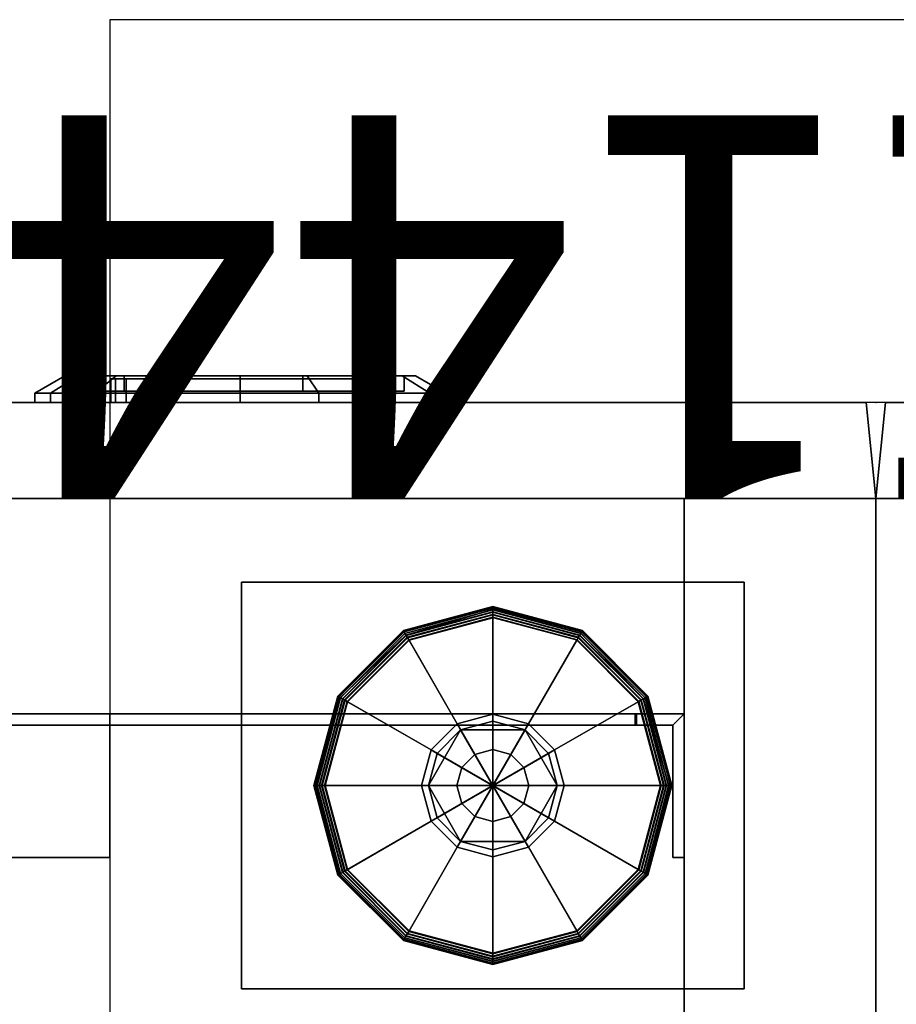
# Model space of a CAD drawing. Units: inches. Extents: x -6 to 134, y -3 to 141.
# Drawn here: x 42 to 46, y 65 to 70 of the extents above; entities that cross this region are included whole.
import ezdxf
from ezdxf.enums import TextEntityAlignment as Align

# ---------------------------------------------------------------- set-up
doc = ezdxf.new("R2010")
doc.units = ezdxf.units.IN
doc.header["$MEASUREMENT"] = 0
for name, color, linetype in [('A-FURN', 7, 'Continuous'), ('A-FURN-ATTRIBUTE-TX', 7, 'Continuous'), ('AFUEL-2D', 5, 'Continuous'), ('AFUEL-2D-TX', 5, 'Continuous'), ('AFUEL-3D-BD', 5, 'Continuous'), ('AFUEL-3D-BG', 5, 'Continuous'), ('AFUFU-2D-WC-CK', 3, 'Continuous'), ('AFUFU-2D-WC-CK-TX', 3, 'Continuous'), ('AFUFU-2D-WC-FR-TX', 2, 'Continuous'), ('AFUFU-2D-WC-SF-TX', 3, 'Continuous'), ('AFUFU-3D-WC-BT', 5, 'Continuous'), ('AFUFU-3D-WC-FR', 3, 'Continuous'), ('AFUFU-3D-WC-GL', 1, 'Continuous'), ('AFUFU-3D-WC-SF', 3, 'Continuous'), ('AFUFU-3D-WC-SF-H', 3, 'Continuous'), ('AFUFU-3D-WC-SF-OC', 5, 'Continuous'), ('AFUFU-3D-WC-TT', 6, 'Continuous')]:
    doc.layers.add(name, color=color, linetype=linetype)
doc.styles.get("Standard").update_dxf_attribs({"font": 'arial.ttf'})

# ---------------------------------------------------------------- blocks, each defined once
blk = doc.blocks.new('3_UBBT36')
at = {"layer": 'AFUFU-3D-WC-BT'}
blk.add_point((0, 0), dxfattribs=at)
at = {"layer": 'A-FURN-ATTRIBUTE-TX', "flags": 1}
for tag, height in [('CAPTG', 2.5), ('CAPPN', 0.001), ('CAPMG', 0.001), ('CAPMC', 0.001), ('CAPQT', 0.001), ('CAPDH', 0.001), ('CAPGC', 0.001)]:
    blk.add_attdef(tag, (0, 0), '', height=height, dxfattribs=at)
at = {"layer": 'AFUFU-3D-WC-BT'}
mesh = blk.add_polyface(dxfattribs=at)
corners = [(36, -1.5, 4), (0, -1.5, 4), (0.05, -2, 4), (35.95, -2, 4), (36, -1.5), (0, -1.5), (0.05, -2), (35.95, -2)]
mesh.append_faces([[corners[k] for k in face] for face in [(0, 1, 2, 3), (7, 6, 5, 4), (2, 6, 7, 3), (0, 3, 7, 4), (5, 6, 2, 1)]])
blk = doc.blocks.new('P_UBCSWW')
at = {"layer": 'AFUFU-2D-WC-CK'}
for p, q in [((-4, 4), (-4, -4)), ((4, 4), (-4, 4)), ((4, 2), (-4, 2))]:
    blk.add_line(p, q, dxfattribs=at)
blk.add_point((0, 0), dxfattribs=at)
at = {"layer": 'AFUFU-2D-WC-CK-TX'}
blk.add_attdef('CAPTG', text='', height=2, dxfattribs=at).set_placement((0, 6.5), align=Align.MIDDLE_CENTER)
at = {"layer": 'AFUFU-2D-WC-CK-TX', "flags": 1}
for tag in ['CAPPN', 'CAPMG', 'CAPMC', 'CAPQT', 'CAPDH', 'CAPGC']:
    blk.add_attdef(tag, (0, 0), '', height=0.001, dxfattribs=at)
blk = doc.blocks.new('3_UBFA9036C36')
at = {"layer": 'AFUFU-3D-WC-GL'}
for p in [(0, 4), (0, 2)]:
    blk.add_point(p, dxfattribs=at)
at = {"layer": 'AFUFU-2D-WC-FR-TX', "flags": 1}
for tag, height in [('CAPTG', 2.5), ('CAPPN', 0.001), ('CAPMG', 0.001), ('CAPMC', 0.001), ('CAPQT', 0.001), ('CAPDH', 0.001), ('CAPGC', 0.001)]:
    blk.add_attdef(tag, (0, 0), '', height=height, dxfattribs=at)
at = {"layer": 'AFUFU-3D-WC-FR'}
mesh = blk.add_polyface(dxfattribs=at)
corners = [(1, 3.5, 6.5), (1, 3.5, 84.5), (1, 0.5, 84.5), (1, 0.5, 6.5), (0, 3.5, 4), (0, 0.5, 4), (36, 0.5, 4), (36, 3.5, 4), (36, 0.5, 6.5), (0, 0.5, 6.5), (0, 3.5, 6.5), (36, 3.5, 6.5), (0, 3.5, 84.5), (0, 0.5, 84.5), (36, 0.5, 84.5), (36, 3.5, 84.5), (36, 0.5, 87), (0, 0.5, 87), (0, 3.5, 87), (36, 3.5, 87), (35, 0.5, 6.5), (35, 0.5, 84.5), (35, 3.5, 84.5), (35, 3.5, 6.5)]
mesh.append_faces([[corners[k] for k in face] for face in [(0, 1, 2, 3), (4, 5, 6, 7), (9, 8, 6, 5), (11, 8, 9, 10), (4, 7, 11, 10), (7, 6, 8, 11), (10, 9, 5, 4), (12, 13, 14, 15), (17, 16, 14, 13), (19, 16, 17, 18), (12, 15, 19, 18), (15, 14, 16, 19), (18, 17, 13, 12), (13, 9, 3, 2), (9, 13, 12, 10), (1, 0, 10, 12), (11, 15, 14, 8), (14, 8, 20, 21), (20, 21, 22, 23), (22, 23, 11, 15)]])
blk = doc.blocks.new('3_UBFA9042C42')
at = {"layer": 'AFUFU-3D-WC-GL'}
blk.add_point((42, 4), dxfattribs=at)
at = {"layer": 'AFUFU-2D-WC-FR-TX', "flags": 1}
for tag, height in [('CAPTG', 2.5), ('CAPPN', 0.001), ('CAPMG', 0.001), ('CAPMC', 0.001), ('CAPQT', 0.001), ('CAPDH', 0.001), ('CAPGC', 0.001)]:
    blk.add_attdef(tag, (0, 0), '', height=height, dxfattribs=at)
at = {"layer": 'AFUFU-3D-WC-FR'}
mesh = blk.add_polyface(dxfattribs=at)
corners = [(1, 3.5, 6.5), (1, 3.5, 84.5), (1, 0.5, 84.5), (1, 0.5, 6.5), (0, 3.5, 4), (0, 0.5, 4), (42, 0.5, 4), (42, 3.5, 4), (42, 0.5, 6.5), (0, 0.5, 6.5), (0, 3.5, 6.5), (42, 3.5, 6.5), (0, 3.5, 84.5), (0, 0.5, 84.5), (42, 0.5, 84.5), (42, 3.5, 84.5), (42, 0.5, 87), (0, 0.5, 87), (0, 3.5, 87), (42, 3.5, 87), (41, 0.5, 6.5), (41, 0.5, 84.5), (41, 3.5, 84.5), (41, 3.5, 6.5)]
mesh.append_faces([[corners[k] for k in face] for face in [(0, 1, 2, 3), (4, 5, 6, 7), (9, 8, 6, 5), (11, 8, 9, 10), (4, 7, 11, 10), (7, 6, 8, 11), (10, 9, 5, 4), (12, 13, 14, 15), (17, 16, 14, 13), (19, 16, 17, 18), (12, 15, 19, 18), (15, 14, 16, 19), (18, 17, 13, 12), (13, 9, 3, 2), (9, 13, 12, 10), (1, 0, 10, 12), (11, 15, 14, 8), (14, 8, 20, 21), (20, 21, 22, 23), (22, 23, 11, 15)]])
mesh = blk.add_polyface(dxfattribs=at)
corners = [(40.75, 2.375, 9.5), (41, 2.375, 9.5), (41, 2.375, 14.5), (40.7437, 2.375, 14.5), (33, 2.375, 6.7563), (38, 2.375, 6.75), (38, 2.375, 6.5), (33, 2.375, 6.5), (33, 2.3152, 6.7563), (38, 2.3152, 6.75), (40.75, 2.3152, 9.5), (40.7437, 2.3152, 14.5), (33, 2.3152, 6.5598), (38, 1.625, 6.5), (38, 1.625, 6.5598), (33, 1.625, 6.5598), (33, 1.625, 6.5), (38, 2.3152, 6.5598), (40.9402, 2.3152, 9.5), (40.9402, 1.625, 9.5), (41, 1.625, 9.5), (41, 1.625, 14.5), (40.9402, 1.625, 14.5), (40.9402, 2.3152, 14.5)]
mesh.append_faces([[corners[k] for k in face] for face in [(0, 1, 2, 3), (4, 5, 0, 3), (6, 5, 4, 7), (11, 10, 9, 8), (3, 11, 8, 4), (8, 12, 7, 4), (16, 15, 14, 13), (12, 15, 16, 7), (5, 6, 17, 9), (6, 13, 14, 17), (15, 12, 17, 14), (9, 17, 12, 8), (9, 10, 0, 5), (10, 18, 1, 0), (22, 21, 20, 19), (19, 20, 1, 18), (3, 2, 23, 11), (23, 2, 21, 22), (22, 19, 18, 23), (10, 11, 23, 18)]])
mesh = blk.add_polyface(dxfattribs=at)
corners = [(40.9402, 1.625, 76.5), (41, 1.625, 76.5), (41, 1.625, 81.5), (40.9402, 1.625, 81.5), (40.7437, 2.375, 76.5), (41, 2.375, 76.5), (41, 2.375, 81.5), (40.75, 2.375, 81.5), (38, 2.375, 84.25), (33, 2.375, 84.2437), (33, 2.375, 84.5), (38, 2.375, 84.5), (40.7437, 2.3152, 76.5), (40.75, 2.3152, 81.5), (38, 2.3152, 84.25), (33, 2.3152, 84.2437), (33, 2.3152, 84.4402), (33, 1.625, 84.5), (33, 1.625, 84.4402), (38, 1.625, 84.4402), (38, 1.625, 84.5), (38, 2.3152, 84.4402), (40.9402, 2.3152, 81.5), (40.9402, 2.3152, 76.5)]
mesh.append_faces([[corners[k] for k in face] for face in [(0, 1, 2, 3), (7, 6, 5, 4), (9, 8, 7, 4), (11, 8, 9, 10), (12, 13, 14, 15), (4, 12, 15, 9), (15, 16, 10, 9), (17, 18, 19, 20), (16, 18, 17, 10), (8, 11, 21, 14), (11, 20, 19, 21), (18, 16, 21, 19), (14, 21, 16, 15), (14, 13, 7, 8), (13, 22, 6, 7), (3, 2, 6, 22), (4, 5, 23, 12), (23, 5, 1, 0), (0, 3, 22, 23), (13, 12, 23, 22)]])
at = {"layer": 'AFUFU-3D-WC-GL'}
mesh = blk.add_polyface(dxfattribs=at)
corners = [(38.6875, 3.0625, 1.1875), (41.3125, 3.0625, 1.1875), (41.3125, 3.0625, 4), (38.6875, 3.0625, 4), (38.6875, 0.9375, 1.1875), (41.3125, 0.9375, 1.1875), (41.3125, 0.9375, 4), (38.6875, 0.9375, 4)]
mesh.append_faces([[corners[k] for k in face] for face in [(0, 1, 2, 3), (7, 6, 5, 4), (1, 0, 4, 5), (6, 7, 3, 2), (5, 6, 2, 1), (0, 3, 7, 4)]])
mesh = blk.add_polyface(dxfattribs=at)
corners = [(39.1239, 2, 0.0286), (39.2413, 1.562, 0.0286), (39.2279, 1.5542, 0.0315), (39.1084, 2, 0.0315), (39.2155, 1.5471, 0.0381), (39.0942, 2, 0.0381), (39.205, 1.541, 0.0481), (39.082, 2, 0.0481), (39.197, 1.5364, 0.0608), (39.0728, 2, 0.0608), (39.1919, 1.5335, 0.0754), (39.0669, 2, 0.0754), (39.1902, 1.5325, 0.091), (39.065, 2, 0.091), (39.1902, 1.5325, 0.2566), (39.065, 2, 0.2566), (39.1918, 1.5334, 0.2716), (39.0668, 2, 0.2716), (39.1965, 1.5361, 0.2858), (39.0722, 2, 0.2858), (39.204, 1.5404, 0.2982), (39.0809, 2, 0.2982), (39.2139, 1.5462, 0.3082), (39.0923, 2, 0.3082), (39.2256, 1.5529, 0.3152), (39.1058, 2, 0.3152), (39.2384, 1.5603, 0.3187), (39.1206, 2, 0.3187), (39.6774, 1.8137, 0.375), (39.6275, 2, 0.375), (39.7086, 1.8317, 0.375), (39.6635, 2, 0.375), (39.8317, 2.2914, 0.446), (39.8317, 2.2914, 0.603), (40.1682, 2.2914, 0.603), (40.1682, 2.2914, 0.446), (40.3365, 2, 0.446), (40.3365, 2, 0.603), (40.1682, 1.7086, 0.603), (40.1682, 1.7086, 0.446), (39.8317, 1.7086, 0.446), (39.8317, 1.7086, 0.603), (39.6635, 2, 0.603), (39.6635, 2, 0.446), (39.7086, 1.8317, 0.446), (40.2914, 2.1683, 0.446), (40.2914, 2.1683, 0.375), (40.3365, 2, 0.375), (40.3226, 2.1863, 0.375), (40.3725, 2, 0.375), (40.7616, 2.4397, 0.3187), (40.8794, 2, 0.3187), (40.7744, 2.4471, 0.3152), (40.8942, 2, 0.3152), (40.7861, 2.4538, 0.3082), (40.9077, 2, 0.3082), (40.9191, 2, 0.2982), (40.8035, 2.4639, 0.2858), (40.9278, 2, 0.2858), (40.8082, 2.4666, 0.2716), (40.9332, 2, 0.2716), (40.8098, 2.4675, 0.2566), (40.935, 2, 0.2566), (40.8098, 2.4675, 0.091), (40.935, 2, 0.091), (40.8081, 2.4665, 0.0754), (40.9331, 2, 0.0754), (40.803, 2.4636, 0.0608), (40.9272, 2, 0.0608), (40.795, 2.459, 0.0481), (40.918, 2, 0.0481), (40.7845, 2.4529, 0.0381), (40.9058, 2, 0.0381), (40.7721, 2.4458, 0.0315), (40.8916, 2, 0.0315), (40.7587, 2.438, 0.0286), (40.8761, 2, 0.0286), (40.3226, 2.1863), (40.3725, 2), (39.6774, 1.8137), (39.6275, 2), (39.562, 1.2413, 0.0286), (39.5542, 1.2279, 0.0315), (39.5471, 1.2155, 0.0381), (39.541, 1.205, 0.0481), (39.5364, 1.197, 0.0608), (39.5335, 1.1919, 0.0754), (39.5325, 1.1902, 0.091), (39.5325, 1.1902, 0.2566), (39.5334, 1.1918, 0.2716), (39.5361, 1.1965, 0.2858), (39.5404, 1.204, 0.2982), (39.5462, 1.2139, 0.3082), (39.5529, 1.2256, 0.3152), (39.5603, 1.2384, 0.3187), (39.8137, 1.6774, 0.375), (39.8317, 1.7086, 0.375), (40.1682, 2.2914, 0.375), (40.1863, 2.3226, 0.375), (40.4397, 2.7616, 0.3187), (40.4471, 2.7744, 0.3152), (40.4538, 2.7861, 0.3082), (40.4596, 2.796, 0.2982), (40.4639, 2.8035, 0.2858), (40.4666, 2.8082, 0.2716), (40.4675, 2.8098, 0.2566), (40.4675, 2.8098, 0.091), (40.4665, 2.8081, 0.0754), (40.4636, 2.803, 0.0608), (40.459, 2.795, 0.0481), (40.4529, 2.7845, 0.0381), (40.4458, 2.7721, 0.0315), (40.438, 2.7587, 0.0286), (40.1863, 2.3226), (39.8137, 1.6774), (40, 1.1239, 0.0286), (40, 1.1084, 0.0315), (40, 1.0942, 0.0381), (40, 1.082, 0.0481), (40, 1.0728, 0.0608), (40, 1.0669, 0.0754), (40, 1.065, 0.091), (40, 1.065, 0.2566), (40, 1.0668, 0.2716), (40, 1.0722, 0.2858), (40, 1.0809, 0.2982), (40, 1.0923, 0.3082), (40, 1.1058, 0.3152), (40, 1.1206, 0.3187), (40, 1.6275, 0.375), (40, 1.6635, 0.375), (40, 1.6635, 0.446), (40, 2.3365, 0.446), (40, 2.3365, 0.375), (40, 2.3725, 0.375), (40, 2.8794, 0.3187), (40, 2.8942, 0.3152), (40, 2.9077, 0.3082), (40, 2.9191, 0.2982), (40, 2.9278, 0.2858), (40, 2.9332, 0.2716), (40, 2.935, 0.2566), (40, 2.935, 0.091), (40, 2.9331, 0.0754), (40, 2.9272, 0.0608), (40, 2.918, 0.0481), (40, 2.9058, 0.0381), (40, 2.8916, 0.0315), (40, 2.8761, 0.0286), (40, 2.3725), (40, 1.6275), (40.438, 1.2413, 0.0286), (40.4458, 1.2279, 0.0315), (40.4529, 1.2155, 0.0381), (40.459, 1.205, 0.0481), (40.4636, 1.197, 0.0608), (40.4665, 1.1919, 0.0754), (40.4675, 1.1902, 0.091), (40.4675, 1.1902, 0.2566), (40.4666, 1.1918, 0.2716), (40.4639, 1.1965, 0.2858), (40.4596, 1.204, 0.2982), (40.4538, 1.2139, 0.3082), (40.4471, 1.2256, 0.3152), (40.4397, 1.2384, 0.3187), (40.1863, 1.6774, 0.375), (40.1682, 1.7086, 0.375), (39.8317, 2.2914, 0.375), (39.8137, 2.3226, 0.375), (39.5603, 2.7616, 0.3187), (39.5529, 2.7744, 0.3152), (39.5462, 2.7861, 0.3082), (39.5361, 2.8035, 0.2858), (39.5334, 2.8082, 0.2716), (39.5325, 2.8098, 0.2566), (39.5325, 2.8098, 0.091), (39.5335, 2.8081, 0.0754), (39.5364, 2.803, 0.0608), (39.541, 2.795, 0.0481), (39.5471, 2.7845, 0.0381), (39.5542, 2.7721, 0.0315), (39.562, 2.7587, 0.0286), (39.8137, 2.3226), (40.1863, 1.6774), (40.7587, 1.562, 0.0286), (40.7721, 1.5542, 0.0315), (40.7845, 1.5471, 0.0381), (40.795, 1.541, 0.0481), (40.803, 1.5364, 0.0608), (40.8081, 1.5335, 0.0754), (40.8098, 1.5325, 0.091), (40.8098, 1.5325, 0.2566), (40.8082, 1.5334, 0.2716), (40.8035, 1.5361, 0.2858), (40.796, 1.5404, 0.2982), (40.7861, 1.5462, 0.3082), (40.7744, 1.5529, 0.3152), (40.7616, 1.5603, 0.3187), (40.3226, 1.8137, 0.375), (40.2914, 1.8317, 0.375), (40.2914, 1.8317, 0.446), (39.7086, 2.1683, 0.446), (39.7086, 2.1683, 0.375), (39.6774, 2.1863, 0.375), (39.2384, 2.4397, 0.3187), (39.2256, 2.4471, 0.3152), (39.2139, 2.4538, 0.3082), (39.204, 2.4596, 0.2982), (39.1965, 2.4639, 0.2858), (39.1918, 2.4666, 0.2716), (39.1902, 2.4675, 0.2566), (39.1902, 2.4675, 0.091), (39.1919, 2.4665, 0.0754), (39.197, 2.4636, 0.0608), (39.205, 2.459, 0.0481), (39.2155, 2.4529, 0.0381), (39.2279, 2.4458, 0.0315), (39.2413, 2.438, 0.0286), (39.6774, 2.1863), (40.3226, 1.8137)]
mesh.append_faces([[corners[k] for k in face] for face in [(0, 1, 2, 3), (3, 2, 4, 5), (5, 4, 6, 7), (7, 6, 8, 9), (9, 8, 10, 11), (11, 10, 12, 13), (13, 12, 14, 15), (15, 14, 16, 17), (17, 16, 18, 19), (19, 18, 20, 21), (21, 20, 22, 23), (23, 22, 24, 25), (25, 24, 26, 27), (27, 26, 28, 29), (29, 28, 30, 31), (32, 33, 34, 35), (34, 35, 36, 37), (36, 37, 38, 39), (38, 39, 40, 41), (40, 41, 42, 43), (42, 43, 32, 33), (42, 41, 38, 37), (42, 37, 34, 33), (31, 30, 44, 43), (43, 44, 45, 36), (36, 45, 46, 47), (47, 46, 48, 49), (49, 48, 50, 51), (51, 50, 52, 53), (53, 52, 54, 55), (56, 54, 57, 58), (58, 57, 59, 60), (60, 59, 61, 62), (62, 61, 63, 64), (64, 63, 65, 66), (66, 65, 67, 68), (68, 67, 69, 70), (70, 69, 71, 72), (72, 71, 73, 74), (74, 73, 75, 76), (76, 75, 77, 78), (78, 77, 79, 80), (80, 79, 1, 0), (1, 81, 82, 2), (2, 82, 83, 4), (4, 83, 84, 6), (6, 84, 85, 8), (8, 85, 86, 10), (10, 86, 87, 12), (12, 87, 88, 14), (14, 88, 89, 16), (16, 89, 90, 18), (18, 90, 91, 20), (20, 91, 92, 22), (22, 92, 93, 24), (24, 93, 94, 26), (26, 94, 95, 28), (28, 95, 96, 30), (30, 96, 40, 44), (44, 40, 35, 45), (45, 35, 97, 46), (46, 97, 98, 48), (48, 98, 99, 50), (50, 99, 100, 52), (52, 100, 101, 54), (54, 102, 103, 57), (57, 103, 104, 59), (59, 104, 105, 61), (61, 105, 106, 63), (63, 106, 107, 65), (65, 107, 108, 67), (67, 108, 109, 69), (69, 109, 110, 71), (71, 110, 111, 73), (73, 111, 112, 75), (75, 112, 113, 77), (77, 113, 114, 79), (79, 114, 81, 1), (81, 115, 116, 82), (82, 116, 117, 83), (83, 117, 118, 84), (84, 118, 119, 85), (85, 119, 120, 86), (86, 120, 121, 87), (87, 121, 122, 88), (88, 122, 123, 89), (89, 123, 124, 90), (90, 124, 125, 91), (91, 125, 126, 92), (92, 126, 127, 93), (93, 127, 128, 94), (94, 128, 129, 95), (95, 129, 130, 96), (96, 130, 131, 40), (40, 131, 132, 35), (35, 132, 133, 97), (98, 134, 133, 97), (99, 135, 134, 98), (100, 136, 135, 99), (101, 137, 136, 100), (102, 138, 137, 101), (103, 139, 138, 102), (104, 140, 139, 103), (105, 141, 140, 104), (106, 142, 141, 105), (107, 143, 142, 106), (108, 144, 143, 107), (109, 145, 144, 108), (110, 146, 145, 109), (111, 147, 146, 110), (112, 148, 147, 111), (112, 148, 149, 113), (113, 149, 150, 114), (114, 150, 115, 81), (115, 151, 152, 116), (116, 152, 153, 117), (117, 153, 154, 118), (118, 154, 155, 119), (119, 155, 156, 120), (120, 156, 157, 121), (121, 157, 158, 122), (122, 158, 159, 123), (123, 159, 160, 124), (124, 160, 161, 125), (125, 161, 162, 126), (126, 162, 163, 127), (127, 163, 164, 128), (128, 164, 165, 129), (129, 165, 166, 130), (130, 166, 39, 131), (131, 39, 32, 132), (133, 167, 32, 132), (134, 168, 167, 133), (135, 169, 168, 134), (136, 170, 169, 135), (137, 171, 170, 136), (139, 172, 171, 138), (140, 173, 172, 139), (141, 174, 173, 140), (142, 175, 174, 141), (143, 176, 175, 142), (144, 177, 176, 143), (145, 178, 177, 144), (146, 179, 178, 145), (147, 180, 179, 146), (148, 181, 180, 147), (149, 182, 181, 148), (149, 182, 183, 150), (150, 183, 151, 115), (151, 184, 185, 152), (152, 185, 186, 153), (153, 186, 187, 154), (154, 187, 188, 155), (155, 188, 189, 156), (156, 189, 190, 157), (157, 190, 191, 158), (158, 191, 192, 159), (159, 192, 193, 160), (160, 193, 194, 161), (161, 194, 195, 162), (162, 195, 196, 163), (163, 196, 197, 164), (164, 197, 198, 165), (165, 198, 199, 166), (166, 199, 200, 39), (32, 201, 200, 39), (167, 202, 201, 32), (168, 203, 202, 167), (169, 204, 203, 168), (170, 205, 204, 169), (171, 206, 205, 170), (172, 208, 207, 171), (173, 209, 208, 172), (174, 210, 209, 173), (175, 211, 210, 174), (176, 212, 211, 175), (177, 213, 212, 176), (178, 214, 213, 177), (179, 215, 214, 178), (180, 216, 215, 179), (181, 217, 216, 180), (182, 218, 217, 181), (183, 219, 218, 182), (151, 184, 219, 183), (185, 74, 76, 184), (186, 72, 74, 185), (187, 70, 72, 186), (188, 68, 70, 187), (189, 66, 68, 188), (190, 64, 66, 189), (191, 62, 64, 190), (192, 60, 62, 191), (193, 58, 60, 192), (194, 56, 58, 193), (195, 55, 56, 194), (196, 53, 55, 195), (197, 51, 53, 196), (198, 49, 51, 197), (199, 47, 49, 198), (200, 36, 47, 199), (201, 43, 36, 200), (202, 31, 43, 201), (203, 29, 31, 202), (204, 27, 29, 203), (205, 25, 27, 204), (206, 23, 25, 205), (207, 21, 23, 206), (208, 19, 21, 207), (209, 17, 19, 208), (210, 15, 17, 209), (211, 13, 15, 210), (212, 11, 13, 211), (213, 9, 11, 212), (214, 7, 9, 213), (215, 5, 7, 214), (216, 3, 5, 215), (217, 0, 3, 216), (218, 80, 0, 217), (219, 78, 80, 218), (184, 76, 78, 219)]])
mesh.append_faces([[corners[k] for k in face] for face in [(101, 102, 54, 54), (207, 206, 171, 171)]], dxfattribs={"vtx2": -1})
mesh.append_faces([[corners[k] for k in face] for face in [(56, 55, 54, 54), (137, 138, 171, 171)]], dxfattribs={"vtx2": -1, "vtx3": -1})
mesh = blk.add_polyface(dxfattribs=at)
corners = [(40, 1.8125, 1.1875), (40, 1.8125, 0.603), (40.0938, 1.8376, 0.603), (40.0938, 1.8376, 1.1875), (40.1624, 1.9062, 1.1875), (40.1624, 1.9062, 0.603), (40.1875, 2, 0.603), (40.1875, 2, 1.1875), (40.1624, 2.0938, 1.1875), (40.1624, 2.0938, 0.603), (40.0938, 2.1624, 0.603), (40.0938, 2.1624, 1.1875), (40, 2.1875, 1.1875), (40, 2.1875, 0.603), (39.9062, 1.8376, 1.1875), (39.9062, 1.8376, 0.603), (39.8376, 1.9062, 0.603), (39.8376, 1.9062, 1.1875), (39.8125, 2, 1.1875), (39.8125, 2, 0.603), (39.8376, 2.0938, 0.603), (39.8376, 2.0938, 1.1875), (39.9062, 2.1624, 1.1875), (39.9062, 2.1624, 0.603)]
mesh.append_faces([[corners[k] for k in face] for face in [(0, 1, 2, 3), (5, 4, 3, 2), (4, 5, 6, 7), (9, 8, 7, 6), (8, 9, 10, 11), (13, 12, 11, 10), (14, 15, 1, 0), (15, 14, 17, 16), (18, 19, 16, 17), (19, 18, 21, 20), (22, 23, 20, 21), (23, 22, 12, 13)]])
blk = doc.blocks.new('P_UBRHE4')
at = {"layer": 'AFUEL-2D'}
blk.add_point((0, 0), dxfattribs=at)
at = {"layer": 'AFUEL-2D-TX', "flags": 1}
for tag in ['CAPPN', 'CAPMG', 'CAPMC', 'CAPQT', 'CAPDH', 'CAPGC']:
    blk.add_attdef(tag, (0, 0), '', height=0.001, dxfattribs=at)
at = {"layer": 'AFUEL-2D-TX'}
blk.add_attdef('CAPTG', text='', height=2, dxfattribs=at).set_placement((0, -2.5), align=Align.MIDDLE_CENTER)
blk = doc.blocks.new('P_UBRIE144C')
at = {"layer": 'AFUEL-2D'}
blk.add_point((0, 0), dxfattribs=at)
at = {"layer": 'AFUEL-2D-TX', "flags": 1}
for tag in ['CAPPN', 'CAPMG', 'CAPMC', 'CAPQT', 'CAPDH', 'CAPGC']:
    blk.add_attdef(tag, (0, 0), '', height=0.001, dxfattribs=at)
at = {"layer": 'AFUEL-2D-TX'}
blk.add_attdef('CAPTG', text='', height=2, dxfattribs=at).set_placement((0, -2.5), align=Align.MIDDLE_CENTER)
blk = doc.blocks.new('3_UBS9036LNRN')
at = {"layer": 'AFUFU-3D-WC-SF'}
blk.add_point((0, 0), dxfattribs=at)
at = {"layer": 'AFUFU-2D-WC-SF-TX', "flags": 1}
for tag, height in [('CAPTG', 2.5), ('CAPPN', 0.001), ('CAPMG', 0.001), ('CAPMC', 0.001), ('CAPQT', 0.001), ('CAPDH', 0.001), ('CAPGC', 0.001)]:
    blk.add_attdef(tag, (0, 0), '', height=height, dxfattribs=at)
at = {"layer": 'AFUFU-3D-WC-SF'}
mesh = blk.add_polyface(dxfattribs=at)
corners = [(36, -1.5, 85.5), (35.95, -2, 85.5), (35.95, -2, 5.5), (36, -1.5, 5.5), (0, -1.5, 5.5), (0.05, -2, 5.5), (0.05, -2, 85.5), (0, -1.5, 85.5)]
mesh.append_faces([[corners[k] for k in face] for face in [(0, 1, 2, 3), (4, 5, 6, 7), (1, 6, 5, 2)]])
at = {"layer": 'AFUFU-3D-WC-SF-H'}
mesh = blk.add_polyface(dxfattribs=at)
corners = [(0, -1.5, 85.5), (0.05, -2, 85.5), (35.95, -2, 85.5), (36, -1.5, 85.5)]
mesh.append_faces([[corners[k] for k in face] for face in [(0, 1, 2, 3)]])
mesh = blk.add_polyface(dxfattribs=at)
corners = [(36, -1.5, 5.5), (35.95, -2, 5.5), (0.05, -2, 5.5), (0, -1.5, 5.5)]
mesh.append_faces([[corners[k] for k in face] for face in [(0, 1, 2, 3)]])
blk = doc.blocks.new('3_UBS9042L18D')
at = {"layer": 'AFUFU-3D-WC-SF'}
blk.add_point((0, 0), dxfattribs=at)
at = {"layer": 'AFUFU-3D-WC-SF-OC'}
for p in [(3.32, -2, 24.0815), (3.32, -2, 17.9185)]:
    blk.add_point(p, dxfattribs=at)
at = {"layer": 'AFUFU-2D-WC-SF-TX', "flags": 1}
for tag, height in [('CAPTG', 2.5), ('CAPPN', 0.001), ('CAPMG', 0.001), ('CAPMC', 0.001), ('CAPQT', 0.001), ('CAPDH', 0.001), ('CAPGC', 0.001)]:
    blk.add_attdef(tag, (0, 0), '', height=height, dxfattribs=at)
at = {"layer": 'AFUFU-3D-WC-SF'}
mesh = blk.add_polyface(dxfattribs=at)
corners = [(0.05, -2, 85.5), (2.505, -2, 25.725), (4.135, -2, 25.725), (41.95, -2, 85.5), (4.135, -2, 22.275), (41.95, -2, 5.5), (0.05, -2, 5.5), (2.505, -2, 22.275), (4.135, -2, 16.275), (2.505, -2, 16.275), (2.505, -2, 19.725), (4.135, -2, 19.725), (42, -1.5, 85.5), (42, -1.5, 5.5), (0, -1.5, 5.5), (0, -1.5, 85.5)]
mesh.append_faces([[corners[k] for k in face] for face in [(12, 3, 5, 13), (14, 6, 0, 15)]])
mesh.append_faces([[corners[k] for k in face] for face in [(4, 11, 5, 5), (10, 7, 6, 6)]], dxfattribs={"vtx0": -1, "vtx1": -1, "vtx2": -1, "vtx3": -1})
mesh.append_faces([[corners[k] for k in face] for face in [(0, 1, 2, 3), (3, 2, 4, 5)]], dxfattribs={"vtx0": -1, "vtx2": -1})
mesh.append_faces([[corners[k] for k in face] for face in [(5, 11, 8, 8)]], dxfattribs={"vtx0": -1, "vtx2": -1, "vtx3": -1})
mesh.append_faces([[corners[k] for k in face] for face in [(9, 10, 6, 6)]], dxfattribs={"vtx1": -1, "vtx2": -1, "vtx3": -1})
mesh.append_faces([[corners[k] for k in face] for face in [(0, 6, 7, 1), (8, 9, 6, 5), (4, 7, 10, 11)]], dxfattribs={"vtx1": -1, "vtx3": -1})
at = {"layer": 'AFUFU-3D-WC-SF-H'}
mesh = blk.add_polyface(dxfattribs=at)
corners = [(0, -1.5, 85.5), (0.05, -2, 85.5), (41.95, -2, 85.5), (42, -1.5, 85.5)]
mesh.append_faces([[corners[k] for k in face] for face in [(0, 1, 2, 3)]])
mesh = blk.add_polyface(dxfattribs=at)
corners = [(42, -1.5, 5.5), (41.95, -2, 5.5), (0.05, -2, 5.5), (0, -1.5, 5.5)]
mesh.append_faces([[corners[k] for k in face] for face in [(0, 1, 2, 3)]])
at = {"layer": 'AFUFU-3D-WC-SF-OC'}
mesh = blk.add_polyface(dxfattribs=at)
corners = [(2.725, -2, 22.749), (2.725, -2.06, 22.749), (3.915, -2.06, 22.749), (3.915, -2, 22.749), (2.645, -2.06, 22.829), (2.645, -2, 22.829), (2.645, -2, 25.334), (2.645, -2.06, 25.334), (2.725, -2, 25.414), (2.725, -2.06, 25.414), (3.915, -2.06, 25.414), (3.915, -2, 25.414), (2.725, -2, 16.586), (2.725, -2.06, 16.586), (3.915, -2.06, 16.586), (3.915, -2, 16.586), (2.247, -2.05, 25.414), (2.247, -2, 25.414), (2.247, -2, 16.586), (2.247, -2.05, 16.586), (2.4038, -2.14, 25.414), (2.4038, -2.14, 16.586), (2.4638, -2.14, 16.586), (2.4638, -2.14, 25.414), (2.4638, -2.06, 16.586), (2.4638, -2.06, 25.414), (2.645, -2.06, 16.666), (2.645, -2, 16.666), (2.645, -2, 19.171), (2.645, -2.06, 19.171), (2.6684, -2.06, 19.2276), (2.6684, -2, 19.2276), (2.725, -2, 19.251), (2.725, -2.06, 19.251), (3.915, -2.06, 19.251), (3.915, -2, 19.251), (3.995, -2.06, 19.171), (3.995, -2, 19.171), (3.9716, -2, 19.2276), (3.9716, -2.06, 19.2276), (3.995, -2, 16.666), (3.995, -2.06, 16.666), (3.9716, -2, 16.6095), (3.9716, -2.06, 16.6095), (2.6684, -2.06, 16.6095), (2.6684, -2, 16.6095), (4.393, -2.05, 16.586), (4.393, -2, 16.586), (4.393, -2, 25.414), (4.393, -2.05, 25.414), (4.2362, -2.14, 16.586), (4.2362, -2.14, 25.414), (4.1762, -2.14, 25.414), (4.1762, -2.14, 16.586), (4.1762, -2.06, 25.414), (4.1762, -2.06, 16.586), (3.995, -2.06, 25.334), (4.3113, -2.05, 16.1754), (4.3113, -2, 16.1754), (4.0787, -2.05, 15.8273), (4.0787, -2, 15.8273), (3.7306, -2.05, 15.5947), (3.7306, -2, 15.5947), (3.32, -2.05, 15.513), (3.32, -2, 15.513), (4.1665, -2.14, 16.2354), (3.9679, -2.14, 15.9382), (3.6706, -2.14, 15.7395), (3.32, -2.14, 15.6698), (4.1111, -2.14, 16.2584), (3.9255, -2.14, 15.9806), (3.6477, -2.14, 15.795), (3.32, -2.14, 15.7298), (3.6477, -2.06, 15.795), (3.32, -2.06, 15.7298), (3.9255, -2.06, 15.9806), (4.1111, -2.06, 16.2584), (2.3287, -2, 16.1754), (2.3287, -2.05, 16.1754), (2.5613, -2, 15.8273), (2.5613, -2.05, 15.8273), (2.9094, -2, 15.5947), (2.9094, -2.05, 15.5947), (2.4735, -2.14, 16.2354), (2.6721, -2.14, 15.9382), (2.9694, -2.14, 15.7395), (2.5289, -2.14, 16.2584), (2.7145, -2.14, 15.9806), (2.9923, -2.14, 15.795), (2.9923, -2.06, 15.795), (2.7145, -2.06, 15.9806), (2.5289, -2.06, 16.2584), (3.995, -2, 25.334), (3.9716, -2, 25.3905), (3.9716, -2.06, 25.3905), (3.995, -2, 22.829), (3.995, -2.06, 22.829), (2.6684, -2.06, 25.3905), (2.6684, -2, 25.3905), (3.9716, -2, 22.7724), (3.9716, -2.06, 22.7724), (2.6684, -2.06, 22.7724), (2.6684, -2, 22.7724), (4.3113, -2, 25.8246), (4.3113, -2.05, 25.8246), (4.0787, -2, 26.1727), (4.0787, -2.05, 26.1727), (3.7306, -2, 26.4053), (3.7306, -2.05, 26.4053), (3.32, -2, 26.487), (3.32, -2.05, 26.487), (4.1665, -2.14, 25.7646), (3.9679, -2.14, 26.0618), (3.6706, -2.14, 26.2605), (3.32, -2.14, 26.3302), (4.1111, -2.14, 25.7416), (3.9255, -2.14, 26.0194), (3.6477, -2.14, 26.205), (3.32, -2.14, 26.2702), (3.32, -2.06, 26.2702), (3.6477, -2.06, 26.205), (3.9255, -2.06, 26.0194), (4.1111, -2.06, 25.7416), (2.3287, -2.05, 25.8246), (2.3287, -2, 25.8246), (2.5613, -2.05, 26.1727), (2.5613, -2, 26.1727), (2.9094, -2.05, 26.4053), (2.9094, -2, 26.4053), (2.4735, -2.14, 25.7646), (2.6721, -2.14, 26.0618), (2.9694, -2.14, 26.2605), (2.5289, -2.14, 25.7416), (2.7145, -2.14, 26.0194), (2.9923, -2.14, 26.205), (2.9923, -2.06, 26.205), (2.7145, -2.06, 26.0194), (2.5289, -2.06, 25.7416)]
mesh.append_faces([[corners[k] for k in face] for face in [(0, 1, 2, 3), (4, 5, 6, 7), (11, 10, 9, 8), (12, 13, 14, 15), (16, 17, 18, 19), (20, 16, 19, 21), (20, 21, 22, 23), (22, 24, 25, 23), (24, 26, 7, 25), (26, 27, 28, 29), (29, 28, 31, 30), (35, 34, 33, 32), (39, 38, 37, 36), (38, 39, 34, 35), (36, 37, 40, 41), (32, 33, 30, 31), (41, 40, 42, 43), (15, 14, 43, 42), (44, 45, 27, 26), (45, 44, 13, 12), (46, 47, 48, 49), (50, 46, 49, 51), (50, 51, 52, 53), (52, 54, 55, 53), (41, 55, 54, 56), (57, 58, 47, 46), (58, 57, 59, 60), (61, 62, 60, 59), (62, 61, 63, 64), (65, 57, 46, 50), (57, 65, 66, 59), (67, 61, 59, 66), (61, 67, 68, 63), (69, 65, 50, 53), (65, 69, 70, 66), (71, 67, 66, 70), (67, 71, 72, 68), (73, 74, 72, 71), (75, 73, 71, 70), (69, 76, 75, 70), (76, 69, 53, 55), (19, 18, 77, 78), (79, 80, 78, 77), (80, 79, 81, 82), (64, 63, 82, 81), (21, 19, 78, 83), (80, 84, 83, 78), (84, 80, 82, 85), (63, 68, 85, 82), (22, 21, 83, 86), (84, 87, 86, 83), (87, 84, 85, 88), (68, 72, 88, 85), (88, 72, 74, 89), (87, 88, 89, 90), (87, 90, 91, 86), (24, 22, 86, 91), (75, 76, 43, 14), (76, 55, 41, 43), (26, 24, 91, 44), (91, 90, 13, 44), (94, 93, 92, 56), (93, 94, 10, 11), (56, 92, 95, 96), (7, 6, 98, 97), (8, 9, 97, 98), (96, 95, 99, 100), (3, 2, 100, 99), (101, 102, 5, 4), (102, 101, 1, 0), (49, 48, 103, 104), (105, 106, 104, 103), (106, 105, 107, 108), (109, 110, 108, 107), (51, 49, 104, 111), (106, 112, 111, 104), (112, 106, 108, 113), (110, 114, 113, 108), (52, 51, 111, 115), (112, 116, 115, 111), (116, 112, 113, 117), (114, 118, 117, 113), (117, 118, 119, 120), (116, 117, 120, 121), (116, 121, 122, 115), (54, 52, 115, 122), (123, 124, 17, 16), (124, 123, 125, 126), (127, 128, 126, 125), (128, 127, 110, 109), (129, 123, 16, 20), (123, 129, 130, 125), (131, 127, 125, 130), (127, 131, 114, 110), (132, 129, 20, 23), (129, 132, 133, 130), (134, 131, 130, 133), (131, 134, 118, 114), (135, 119, 118, 134), (136, 135, 134, 133), (132, 137, 136, 133), (137, 132, 23, 25), (136, 137, 97, 9), (137, 25, 7, 97), (122, 121, 10, 94), (54, 122, 94, 56), (34, 2, 1, 33), (100, 2, 34, 39), (39, 36, 96, 100), (1, 101, 30, 33), (29, 30, 101, 4)]])
mesh.append_faces([[corners[k] for k in face] for face in [(74, 14, 13, 13), (74, 73, 14, 14), (73, 75, 14, 14), (89, 74, 13, 13), (13, 90, 89, 89), (119, 135, 9, 9), (9, 10, 119, 119), (120, 119, 10, 10), (135, 136, 9, 9), (121, 120, 10, 10)]], dxfattribs={"vtx2": -1})
blk = doc.blocks.new('3_UBTT36')
at = {"layer": 'AFUFU-3D-WC-TT'}
blk.add_point((0, 0), dxfattribs=at)
at = {"layer": 'A-FURN-ATTRIBUTE-TX', "flags": 1}
for tag, height in [('CAPTG', 2.5), ('CAPPN', 0.001), ('CAPMG', 0.001), ('CAPMC', 0.001), ('CAPQT', 0.001), ('CAPDH', 0.001), ('CAPGC', 0.001)]:
    blk.add_attdef(tag, (0, 0), '', height=height, dxfattribs=at)
at = {"layer": 'AFUFU-3D-WC-TT'}
mesh = blk.add_polyface(dxfattribs=at)
corners = [(36, -1.5, 4), (0, -1.5, 4), (0.05, -2, 4), (35.95, -2, 4), (36, -1.5), (0, -1.5), (0.05, -2), (35.95, -2)]
mesh.append_faces([[corners[k] for k in face] for face in [(0, 1, 2, 3), (7, 6, 5, 4), (2, 6, 7, 3), (0, 3, 7, 4), (5, 6, 2, 1), (0, 4, 5, 1)]])
blk = doc.blocks.new('3_UBTT42')
at = {"layer": 'AFUFU-3D-WC-TT'}
blk.add_point((0, 0), dxfattribs=at)
at = {"layer": 'A-FURN-ATTRIBUTE-TX', "flags": 1}
for tag, height in [('CAPTG', 2.5), ('CAPPN', 0.001), ('CAPMG', 0.001), ('CAPMC', 0.001), ('CAPQT', 0.001), ('CAPDH', 0.001), ('CAPGC', 0.001)]:
    blk.add_attdef(tag, (0, 0), '', height=height, dxfattribs=at)
at = {"layer": 'AFUFU-3D-WC-TT'}
mesh = blk.add_polyface(dxfattribs=at)
corners = [(42, -1.5, 4), (0, -1.5, 4), (0.05, -2, 4), (41.95, -2, 4), (42, -1.5), (0, -1.5), (0.05, -2), (41.95, -2)]
mesh.append_faces([[corners[k] for k in face] for face in [(0, 1, 2, 3), (7, 6, 5, 4), (2, 6, 7, 3), (0, 3, 7, 4), (5, 6, 2, 1), (0, 4, 5, 1)]])
blk = doc.blocks.new('3_UBBT42')
at = {"layer": 'AFUFU-3D-WC-BT'}
blk.add_point((0, 0), dxfattribs=at)
at = {"layer": 'A-FURN-ATTRIBUTE-TX', "flags": 1}
for tag, height in [('CAPTG', 2.5), ('CAPPN', 0.001), ('CAPMG', 0.001), ('CAPMC', 0.001), ('CAPQT', 0.001), ('CAPDH', 0.001), ('CAPGC', 0.001)]:
    blk.add_attdef(tag, (0, 0), '', height=height, dxfattribs=at)
at = {"layer": 'AFUFU-3D-WC-BT'}
mesh = blk.add_polyface(dxfattribs=at)
corners = [(42, -1.5, 4), (0, -1.5, 4), (0.05, -2, 4), (41.95, -2, 4), (42, -1.5), (0, -1.5), (0.05, -2), (41.95, -2)]
mesh.append_faces([[corners[k] for k in face] for face in [(0, 1, 2, 3), (7, 6, 5, 4), (2, 6, 7, 3), (0, 3, 7, 4), (5, 6, 2, 1)]])
blk = doc.blocks.new('3_UBRDB')
at = {"layer": 'AFUEL-3D-BD'}
blk.add_point((0, 0), dxfattribs=at)
at = {"layer": 'AFUEL-2D-TX', "flags": 1}
for tag, height in [('CAPTG', 2.5), ('CAPPN', 0.001), ('CAPMG', 0.001), ('CAPMC', 0.001), ('CAPQT', 0.001), ('CAPDH', 0.001), ('CAPGC', 0.001)]:
    blk.add_attdef(tag, (0, 0), '', height=height, dxfattribs=at)
at = {"layer": 'AFUEL-3D-BD'}
mesh = blk.add_polyface(dxfattribs=at)
corners = [(0.595, 0, -1.3325), (0.595, -0.125, -1.3325), (-0.595, -0.125, -1.3325), (-0.595, 0, -1.3325), (0.675, -0.125, 1.2525), (0.675, 0, 1.2525), (0.6516, 0, 1.3091), (0.6516, -0.125, 1.3091), (-0.595, 0, 1.3325), (-0.595, -0.125, 1.3325), (0.595, -0.125, 1.3325), (0.595, 0, 1.3325), (0.675, -0.125, -1.2525), (0.675, 0, -1.2525), (-0.675, -0.125, -1.2525), (-0.675, 0, -1.2525), (-0.675, 0, 1.2525), (-0.675, -0.125, 1.2525), (-0.6516, -0.125, 1.3091), (-0.6516, 0, 1.3091), (0.6516, -0.125, -1.3091), (0.6516, 0, -1.3091), (-0.6516, 0, -1.3091), (-0.6516, -0.125, -1.3091), (0.181, -0.125, 1.1186), (-0.181, -0.125, 1.1496), (-0.181, -0.125, 0.7856), (0.181, -0.125, 0.8166), (0.293, -0.125, 1.1186), (0.293, -0.125, 0.8166), (0.293, -0.125, -0.4124), (-0.293, -0.125, 1.1496), (-0.293, -0.125, 0.7856), (-0.293, -0.125, -0.3814), (0.181, -0.125, -0.4124), (-0.181, -0.125, -0.3814), (-0.181, -0.125, -0.7454), (0.181, -0.125, -0.7144), (0.103, -0.125, 0.3706), (-0.103, -0.125, 0.3706), (0.103, -0.125, 0.4596), (-0.103, -0.125, 0.4596), (-0.0892, -0.125, 0.5111), (-0.0515, -0.125, 0.5488), (0, -0.125, 0.5626), (0.0515, -0.125, 0.5488), (0.0892, -0.125, 0.5111), (-0.293, -0.125, -0.7454), (0.293, -0.125, -0.7144), (-0.103, -0.125, -1.1604), (0.103, -0.125, -1.1604), (-0.103, -0.125, -1.0714), (0.103, -0.125, -1.0714), (-0.0892, -0.125, -1.0199), (-0.0515, -0.125, -0.9822), (0, -0.125, -0.9684), (0.0515, -0.125, -0.9822), (0.0892, -0.125, -1.0199)]
mesh.append_faces([[corners[k] for k in face] for face in [(0, 1, 2, 3), (4, 5, 6, 7), (8, 9, 10, 11), (11, 10, 7, 6), (12, 13, 5, 4), (17, 16, 15, 14), (18, 19, 16, 17), (19, 18, 9, 8), (20, 21, 13, 12), (21, 20, 1, 0), (14, 15, 22, 23), (3, 2, 23, 22)]])
mesh.append_faces([[corners[k] for k in face] for face in [(4, 29, 30, 12), (38, 34, 27, 40), (41, 26, 35, 39)]], dxfattribs={"vtx0": -1, "vtx1": -1, "vtx2": -1})
mesh.append_faces([[corners[k] for k in face] for face in [(26, 44, 27, 27), (36, 55, 37, 37)]], dxfattribs={"vtx0": -1, "vtx1": -1, "vtx2": -1, "vtx3": -1})
mesh.append_faces([[corners[k] for k in face] for face in [(36, 2, 49, 51)]], dxfattribs={"vtx0": -1, "vtx1": -1, "vtx3": -1})
mesh.append_faces([[corners[k] for k in face] for face in [(24, 25, 26, 27), (10, 24, 28, 7), (7, 28, 29, 4), (34, 35, 36, 37), (32, 33, 35, 26), (49, 2, 1, 50)]], dxfattribs={"vtx0": -1, "vtx2": -1})
mesh.append_faces([[corners[k] for k in face] for face in [(26, 41, 42, 42), (26, 42, 43, 43), (26, 43, 44, 44), (27, 44, 45, 45), (27, 45, 46, 46), (27, 46, 40, 40), (37, 52, 50, 1), (36, 51, 53, 53), (36, 53, 54, 54), (36, 54, 55, 55), (37, 55, 56, 56), (37, 56, 57, 57), (37, 57, 52, 52)]], dxfattribs={"vtx0": -1, "vtx2": -1, "vtx3": -1})
mesh.append_faces([[corners[k] for k in face] for face in [(10, 9, 25, 24), (17, 14, 33, 32), (38, 39, 35, 34)]], dxfattribs={"vtx1": -1, "vtx2": -1, "vtx3": -1})
mesh.append_faces([[corners[k] for k in face] for face in [(31, 25, 9, 18), (18, 17, 32, 31), (29, 27, 34, 30), (47, 33, 14, 23), (36, 47, 23, 2), (30, 48, 20, 12), (1, 20, 48, 37)]], dxfattribs={"vtx1": -1, "vtx3": -1})
at = {"layer": 'AFUEL-3D-BG'}
mesh = blk.add_polyface(dxfattribs=at)
corners = [(-0.181, -0.125, -0.3814), (-0.293, -0.125, -0.3814), (-0.293, -0.125, -0.7454), (-0.181, -0.125, -0.7454)]
mesh.append_faces([[corners[k] for k in face] for face in [(0, 1, 2, 3)]])
mesh = blk.add_polyface(dxfattribs=at)
corners = [(-0.181, -0.125, 1.1496), (-0.293, -0.125, 1.1496), (-0.293, -0.125, 0.7856), (-0.181, -0.125, 0.7856)]
mesh.append_faces([[corners[k] for k in face] for face in [(0, 1, 2, 3)]])
mesh = blk.add_polyface(dxfattribs=at)
corners = [(-0.103, -0.125, -1.0714), (-0.103, -0.125, -1.1604), (0.103, -0.125, -1.1604), (0.103, -0.125, -1.0714), (0.0892, -0.125, -1.0199), (0.0515, -0.125, -0.9822), (-0.0515, -0.125, -0.9822), (-0.0892, -0.125, -1.0199), (0, -0.125, -0.9684)]
mesh.append_faces([[corners[k] for k in face] for face in [(6, 5, 8, 8)]], dxfattribs={"vtx0": -1, "vtx2": -1})
mesh.append_faces([[corners[k] for k in face] for face in [(4, 5, 6, 7), (3, 4, 7, 0)]], dxfattribs={"vtx1": -1, "vtx3": -1})
mesh.append_faces([[corners[k] for k in face] for face in [(0, 1, 2, 3)]], dxfattribs={"vtx3": -1})
mesh = blk.add_polyface(dxfattribs=at)
corners = [(-0.103, -0.125, 0.4596), (-0.103, -0.125, 0.3706), (0.103, -0.125, 0.3706), (0.103, -0.125, 0.4596), (0.0892, -0.125, 0.5111), (0.0515, -0.125, 0.5488), (-0.0515, -0.125, 0.5488), (-0.0892, -0.125, 0.5111), (0, -0.125, 0.5626)]
mesh.append_faces([[corners[k] for k in face] for face in [(6, 5, 8, 8)]], dxfattribs={"vtx0": -1, "vtx2": -1})
mesh.append_faces([[corners[k] for k in face] for face in [(4, 5, 6, 7), (3, 4, 7, 0)]], dxfattribs={"vtx1": -1, "vtx3": -1})
mesh.append_faces([[corners[k] for k in face] for face in [(0, 1, 2, 3)]], dxfattribs={"vtx3": -1})
mesh = blk.add_polyface(dxfattribs=at)
corners = [(0.293, -0.125, -0.4124), (0.181, -0.125, -0.4124), (0.181, -0.125, -0.7144), (0.293, -0.125, -0.7144)]
mesh.append_faces([[corners[k] for k in face] for face in [(0, 1, 2, 3)]])
mesh = blk.add_polyface(dxfattribs=at)
corners = [(0.293, -0.125, 1.1186), (0.181, -0.125, 1.1186), (0.181, -0.125, 0.8166), (0.293, -0.125, 0.8166)]
mesh.append_faces([[corners[k] for k in face] for face in [(0, 1, 2, 3)]])

msp = doc.modelspace()

# ---------------------------------------------------------------- block references
at = {"layer": 'A-FURN'}
for name, p in [('P_UBCSWW', (46, 66)), ('3_UBFA9042C42', (4, 64)), ('3_UBFA9036C36', (46, 64)), ('P_UBRHE4', (44, 66)), ('3_UBBT36', (46, 66, 1)), ('3_UBS9036LNRN', (46, 66)), ('3_UBTT36', (46, 66, 86))]:
    msp.add_blockref(name, p, dxfattribs=at)
at = {"layer": 'A-FURN', "rotation": 180}
msp.add_blockref('P_UBRIE144C', (44, 66), dxfattribs=at).add_auto_attribs({'CAPTG': 'IE144C'})
for name, p in [('3_UBS9042L18D', (46, 66)), ('3_UBRDB', (42.68, 68, 18)), ('3_UBRDB', (42.68, 68, 24)), ('3_UBTT42', (46, 66, 86)), ('3_UBBT42', (46, 66, 1)), ('3_UBS9036LNRN', (82, 66)), ('3_UBTT36', (82, 66, 86)), ('3_UBBT36', (82, 66, 1))]:
    msp.add_blockref(name, p, dxfattribs=at)

doc.saveas('drawing.dxf')
